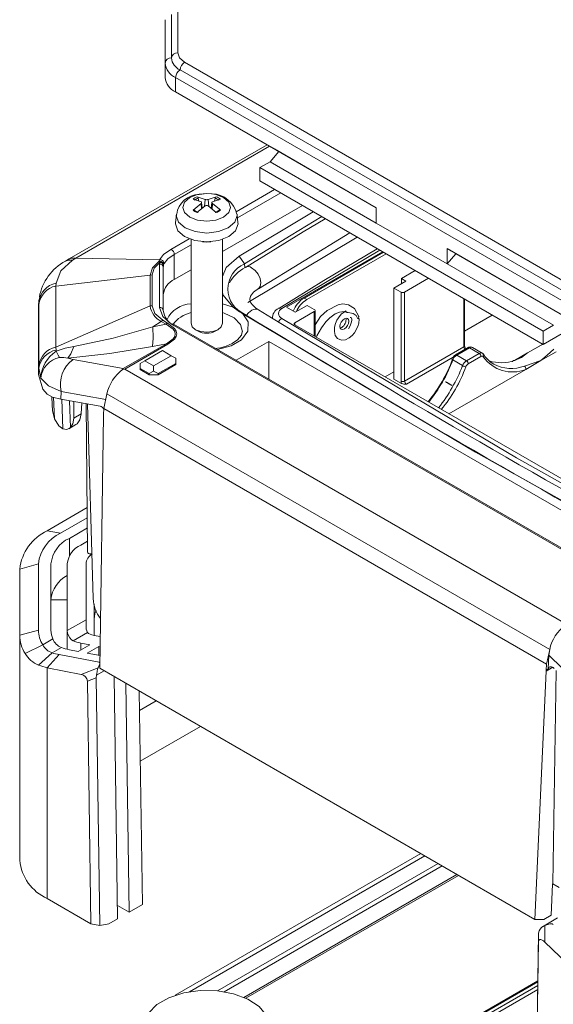
# Model space of a CAD drawing. Units: millimetres. Extents: x 5 to 292, y 5 to 205.
# Drawn here: x 205 to 226, y 130 to 169 of the extents above; entities that cross this region are included whole.
import ezdxf

# ---------------------------------------------------------------- set-up
doc = ezdxf.new("R2010")
doc.units = ezdxf.units.MM

msp = doc.modelspace()

# ---------------------------------------------------------------- linework, layer by layer
at = {"color": 7, "linetype": 'Continuous', "lineweight": 15}
for p, q in [((211.20100367, 169.46335091), (211.20100367, 167.73235808)), ((211.45100367, 167.93649328), (211.45100367, 169.66748611)), ((210.95100367, 169.2592157), (210.95100367, 167.52822287)), ((210.95100367, 167.52822287), (210.95100367, 166.95664431)), ((230.57303701, 156.67639203), (211.7219299, 167.55890453)), ((211.5451532, 167.25271831), (230.39626032, 156.37020581)), ((211.36837651, 166.94653209), (230.21948362, 156.0640196)), ((211.36837651, 166.37495353), (211.36837651, 166.94653209)), ((211.36837651, 166.37495353), (219.3797165, 161.75010539)), ((211.5451532, 166.27286934), (211.36837651, 166.37495353)), ((211.5451532, 166.27286934), (215.31385251, 164.09724554)), ((215.01874487, 164.26760755), (207.11347807, 159.70399416)), ((215.4906292, 163.99516135), (215.13707581, 163.58692412)), ((215.31385251, 164.09724554), (219.3797165, 161.75007221)), ((219.3797165, 161.75003904), (215.4906292, 163.99516135)), ((215.13707581, 163.58692412), (214.73048941, 163.35220678)), ((219.3797165, 161.13769978), (215.13707581, 163.58692412)), ((214.73048941, 163.35220678), (226.04419791, 156.82094189)), ((214.73048941, 162.82145526), (214.73048941, 163.35220678)), ((226.04419791, 156.29019036), (214.73048941, 162.82145526)), ((212.22656018, 162.18559311), (212.54749355, 162.08344861)), ((212.26843648, 162.1382856), (212.30087122, 162.01524748)), ((212.60916907, 162.32003286), (212.30186083, 162.27930437)), ((213.15599491, 162.09079268), (212.83661463, 161.9877516)), ((212.91706048, 162.0137057), (212.94990166, 162.1382856)), ((212.06234323, 161.64904186), (212.38172352, 161.91654256)), ((212.43222112, 161.72701124), (212.40740474, 161.95818157)), ((212.99177796, 161.55424143), (212.67084459, 161.82084556)), ((212.8109358, 161.95820393), (212.78592737, 161.72524458)), ((213.23416907, 159.99676229), (216.42885019, 161.84101245)), ((219.3797165, 161.75010539), (219.3797165, 161.13769978)), ((211.39751491, 161.48569454), (211.36156254, 161.15078986)), ((213.8567756, 161.15078986), (213.82082323, 161.48569454)), ((216.86623845, 161.58851358), (213.91207404, 159.82271382)), ((219.3797165, 161.13769978), (222.20814363, 159.50488356)), ((211.98416907, 160.4812233), (211.98416907, 157.13619641)), ((213.23416907, 157.13619641), (213.23416907, 160.4812233)), ((214.25245731, 157.96552593), (218.61994971, 160.57611762)), ((214.67749815, 158.51466909), (218.32831816, 160.74447293)), ((222.20814363, 160.11728917), (230.21948362, 155.49244103)), ((222.20814363, 159.50488356), (222.20814363, 160.11728917)), ((222.20814363, 160.11728917), (222.38492032, 160.01520498)), ((207.11506802, 159.70426316), (206.97001094, 159.61853468)), ((207.38942637, 159.74316852), (207.24983501, 159.65722571)), ((207.38942637, 159.74316852), (210.72402829, 159.67321274)), ((210.69980736, 159.60969325), (210.72402829, 159.67321274)), ((211.31609729, 158.88948302), (211.31609729, 159.88870854)), ((213.91207404, 159.82271382), (214.11400333, 159.51096815)), ((215.79114959, 157.7784366), (219.62867503, 159.99379289)), ((219.66403612, 159.97337937), (216.49825637, 158.14581362)), ((216.60432238, 158.08458301), (219.77010213, 159.91214876)), ((222.56169702, 159.91312079), (222.20814363, 159.50488356)), ((222.38492032, 160.01520498), (226.62756101, 157.56598064)), ((226.8043377, 157.46389645), (222.56169702, 159.91312079)), ((210.69980736, 159.60969325), (210.73098243, 159.57010947)), ((210.73098243, 159.57010947), (210.72675746, 159.50198816)), ((210.72675746, 159.50198816), (210.72675746, 157.77012502)), ((210.87675746, 157.6476439), (210.87675746, 159.37950703)), ((210.88059834, 159.4414355), (210.88516653, 159.46697286)), ((210.88516653, 159.46697286), (210.90507606, 159.52084302)), ((211.31609729, 158.88948302), (211.98416907, 159.27515265)), ((220.93700647, 159.23850923), (220.38734366, 158.92119564)), ((226.45078431, 157.05565922), (222.20814363, 159.50488356)), ((206.58697929, 158.62480139), (210.3528011, 159.05423203)), ((210.43265614, 159.06492602), (210.3528011, 159.05423203)), ((210.3528011, 159.05423203), (210.3528011, 157.82910951)), ((210.43265614, 157.8398035), (210.43265614, 159.06492602)), ((220.38734366, 158.92119564), (220.56412036, 158.81914463)), ((220.38734366, 158.92119564), (220.38734366, 158.71709361)), ((221.46733656, 158.93235618), (220.51108735, 158.38032527)), ((206.59304857, 158.74186519), (206.58697929, 158.62480139)), ((206.58697929, 156.18554204), (206.58697929, 158.62480139)), ((220.08682328, 158.54360689), (220.56412036, 158.81914463)), ((220.08682328, 158.54360689), (220.36966599, 158.38032527)), ((220.08682328, 154.91000028), (220.08682328, 158.54360689)), ((205.91081754, 158.07804178), (205.8934983, 157.79538114)), ((205.92774715, 158.05207053), (205.97550966, 158.18931317)), ((216.60432238, 158.08458301), (216.49825637, 158.14581362)), ((220.36966599, 154.82837274), (220.36966599, 158.38032527)), ((220.51108735, 158.38032527), (220.51108735, 154.82837274)), ((222.90918439, 156.23667673), (222.90918439, 158.09999515)), ((205.89165465, 157.73467181), (205.90753361, 157.99398816)), ((205.89165465, 157.73467181), (205.90201734, 157.79541065)), ((205.89165465, 155.08735365), (205.89165465, 157.73467181)), ((205.90764713, 157.89181265), (205.90753361, 157.99398816)), ((205.90764713, 155.4525533), (205.90764713, 157.89181265)), ((210.3528011, 157.82910951), (206.58697929, 156.18554204)), ((210.3528011, 157.82910951), (210.43265614, 157.8398035)), ((213.92385073, 157.59324663), (213.66779277, 157.77398346)), ((215.79114959, 157.7784366), (216.14470298, 157.57433458)), ((216.14470298, 157.57433458), (216.62200005, 157.84987231)), ((216.62200005, 157.84987231), (216.90484277, 157.68659069)), ((214.12322191, 157.50030046), (213.92385073, 157.59324663)), ((216.12702531, 157.15592542), (216.90484277, 157.60494988)), ((216.93413209, 156.60835178), (216.93413209, 157.64711046)), ((218.67358392, 157.42701635), (218.6807779, 157.40873514)), ((224.01343243, 157.46252632), (222.90918439, 156.8250575)), ((210.45235316, 156.99539302), (210.795849, 157.2116355)), ((210.45235316, 156.99539302), (210.99239914, 157.09816952)), ((210.85231504, 157.25492665), (210.795849, 157.2116355)), ((210.795849, 157.2116355), (210.99239914, 157.09816952)), ((211.04886518, 157.14146067), (210.85231504, 157.25492665)), ((210.99239914, 157.09816952), (211.04886518, 157.14146067)), ((211.21003127, 157.09658833), (230.05963081, 146.21494614)), ((230.13462471, 146.22237234), (211.28502517, 157.10401453)), ((212.16699562, 156.88120271), (212.26464609, 156.82477113)), ((212.95369205, 156.82477113), (213.05134252, 156.88120271)), ((231.42960555, 148.24029307), (216.12702531, 157.07428461)), ((218.00085828, 156.97189521), (217.94070615, 156.94935146)), ((226.45078431, 157.05565922), (226.04419791, 156.82094189)), ((226.04419791, 156.82094189), (226.04419791, 156.29019036)), ((226.04419791, 156.29019036), (226.79790847, 156.72529821)), ((206.58697929, 156.18554204), (206.59304856, 156.06767148)), ((209.27847415, 155.32592933), (211.00030036, 156.31991844)), ((209.33482943, 155.30439535), (211.05620206, 156.29812262)), ((211.00030036, 156.31991844), (210.44558104, 156.21434945)), ((211.05620206, 156.29812262), (211.00030036, 156.31991844)), ((213.78464126, 155.66101689), (215.08404281, 156.41114543)), ((215.08404281, 156.41114543), (230.99394538, 147.22655417)), ((215.08404281, 156.41114543), (215.08404281, 154.91088834)), ((220.51108735, 154.82837274), (222.87989507, 156.19585632)), ((223.04827846, 156.16384534), (222.54080912, 155.87088953)), ((222.59080506, 155.86593872), (223.0982744, 156.15889453)), ((223.0982744, 156.15889453), (223.48718313, 155.9343823)), ((223.61217297, 155.94675932), (223.22326424, 156.17127155)), ((226.08613364, 156.33012936), (225.42547948, 155.95092062)), ((225.42547948, 155.95092062), (226.02868675, 156.29914476)), ((206.59304856, 156.06767148), (206.59710473, 156.01761985)), ((207.06667236, 155.73719496), (207.27628866, 155.68582096)), ((210.13429534, 155.63579659), (210.84140212, 156.04400064)), ((211.19495551, 155.83989861), (210.48784873, 155.43169456)), ((210.84140212, 156.04400064), (211.19495551, 155.83989861)), ((211.19495551, 155.83989861), (211.3717322, 155.73783101)), ((211.3717322, 155.5337124), (211.3717322, 155.73783101)), ((222.97971379, 155.64142649), (222.59080506, 155.86593872)), ((223.48718313, 155.9343823), (222.97971379, 155.64142649)), ((223.5578938, 155.81190782), (223.05042447, 155.518952)), ((223.59771552, 155.95336565), (223.61217297, 155.94675932)), ((223.64188737, 155.91833106), (223.65408606, 155.90930736)), ((223.66809096, 155.88981886), (223.67007368, 155.88494033)), ((224.9037994, 155.64976112), (225.42547948, 155.95092062)), ((226.56202735, 155.99472965), (225.95580957, 155.64476758)), ((205.90753361, 155.34667), (205.89165465, 155.08735365)), ((205.90753361, 155.34667), (205.90764713, 155.4525533)), ((205.98415177, 154.951392), (205.90753361, 155.34667)), ((209.27847415, 155.32592933), (207.27628866, 155.68582096)), ((209.27847415, 155.32592933), (209.25009949, 155.28589724)), ((209.2500996, 155.28589724), (209.33482943, 155.30439535)), ((226.95512514, 145.13241516), (209.33482943, 155.30439535)), ((210.13429534, 155.63579659), (209.95751864, 155.53372898)), ((209.95751864, 155.32961037), (209.95751864, 155.53372898)), ((210.31107203, 155.12550834), (209.95751864, 155.32961037)), ((209.95751864, 155.28878333), (209.95751864, 155.32961037)), ((210.48784873, 155.43169456), (210.13429534, 155.63579659)), ((210.48784873, 155.22757594), (210.48784873, 155.43169456)), ((211.3717322, 155.5337124), (210.66462542, 155.12550834)), ((210.66462542, 155.0846813), (211.3717322, 155.49288536)), ((211.3717322, 155.5337124), (211.3717322, 155.49288536)), ((222.43610082, 155.67126976), (222.82500955, 155.44675753)), ((225.95580957, 155.64476758), (225.29515541, 155.42448289)), ((225.95580957, 155.64476758), (225.34959178, 155.2948055)), ((206.06527124, 154.50673972), (205.89165465, 155.08735365)), ((209.95751864, 155.28878333), (210.31107203, 155.0846813)), ((210.48784873, 155.22757594), (210.31107203, 155.12550834)), ((210.31107203, 155.12550834), (210.31107203, 155.0846813)), ((210.31107203, 155.0846813), (210.66462542, 155.0846813)), ((210.66462542, 155.12550834), (210.48784873, 155.22757594)), ((210.66462542, 155.12550834), (210.66462542, 155.0846813)), ((220.08682328, 155.19574312), (219.73396524, 154.99204251)), ((220.08682328, 154.91000028), (220.38861286, 154.73578086)), ((225.34959178, 155.2948055), (222.27954966, 153.5225079)), ((206.42963888, 154.18163326), (206.45356122, 153.62243574)), ((206.45292953, 154.18985826), (206.780725, 154.10871573)), ((206.780725, 154.10871573), (206.7936709, 154.41517822)), ((208.49532401, 153.73013678), (208.62749661, 154.32123365)), ((208.62749661, 154.32123365), (226.30516614, 144.11613225)), ((206.780725, 154.10871573), (208.35134635, 153.82639749)), ((207.30577432, 154.01433843), (207.30553348, 153.35389437)), ((207.6022431, 153.52518119), (207.62817645, 153.95638685)), ((207.85397075, 148.00648717), (207.79029916, 153.92724539)), ((208.07484298, 146.14050454), (207.84369254, 153.91764796)), ((208.48832431, 153.4946293), (208.49532401, 153.73013678)), ((226.17299354, 143.52503538), (208.49532401, 153.73013678)), ((206.452766, 153.65840723), (206.52527236, 153.31765453)), ((207.30553348, 153.35389437), (207.6022431, 153.52518119)), ((208.49158996, 153.44864772), (208.34290261, 143.36062894)), ((208.48832431, 153.4946293), (208.49158996, 153.44864772)), ((206.70610448, 153.0357182), (206.52527236, 153.31765453)), ((206.86119415, 152.91871482), (206.70610447, 153.0357182)), ((207.09837346, 152.92404182), (207.38489837, 153.08944913)), ((207.37944611, 153.09947127), (207.43629579, 153.12657245)), ((206.24000422, 148.85454167), (207.83494918, 149.7752838)), ((206.77033431, 148.75252383), (207.83931155, 149.36963126)), ((206.77033431, 148.75252383), (206.24000422, 148.85454167)), ((207.84367428, 148.96394575), (207.1238877, 148.5484218)), ((207.5835071, 148.28308917), (207.84934582, 148.43655459)), ((207.95396694, 147.92604504), (208.02177356, 147.92604504)), ((205.14165465, 147.32377646), (205.89165465, 147.52791166)), ((205.89165465, 144.8805935), (205.89165465, 147.52791166)), ((206.39165465, 147.52791166), (206.39165465, 144.8805935)), ((207.04165465, 144.8805935), (207.04165465, 147.52791166)), ((207.79165465, 147.52791166), (207.79165465, 145.2965995)), ((205.14165465, 144.6764583), (205.14165465, 147.32377646)), ((206.39165465, 146.09896524), (207.04165465, 146.09896524)), ((207.79165465, 145.2965995), (207.0418843, 144.86376629)), ((207.79165465, 145.2965995), (207.79165465, 144.92350158)), ((208.11383719, 145.32317849), (208.11383719, 144.67154487)), ((205.14165465, 144.6764583), (205.89165465, 144.8805935)), ((207.04165465, 144.8805935), (207.04165465, 144.11742384)), ((207.84639207, 144.78752691), (207.28026455, 144.46070845)), ((207.79165465, 144.92350158), (207.84639207, 144.78752691)), ((205.14165465, 135.69450937), (205.14165465, 144.6764583)), ((206.06527124, 144.29997956), (205.35867539, 143.95069088)), ((206.46597781, 144.53130255), (206.06527124, 144.29997956)), ((207.28026455, 144.46070845), (207.21311362, 144.50192645)), ((207.480043, 144.03154678), (207.93966241, 144.29687941)), ((207.93966241, 144.29687941), (207.5835071, 144.36539183)), ((208.11383719, 144.67154487), (208.36152195, 144.62389857)), ((205.89659813, 143.48899555), (206.43970773, 143.97546532)), ((206.71443261, 143.90671079), (206.24000422, 143.37462672)), ((206.43970773, 143.97546532), (206.80785034, 144.18798953)), ((208.31479883, 143.59885365), (206.71443261, 143.90671079)), ((207.1238877, 144.10005919), (207.480043, 144.03154678)), ((208.29581771, 144.228367), (207.8361983, 143.96303436)), ((207.8361983, 143.96303436), (208.35032377, 143.86413375)), ((208.35552292, 144.21688171), (208.29581771, 144.228367)), ((208.29581771, 144.228367), (208.29581771, 143.8746189)), ((226.30516614, 144.11613225), (226.17299354, 143.52503538)), ((226.27386072, 143.88607489), (226.30516614, 144.11613225)), ((226.17299354, 143.52503538), (226.16599384, 143.2895279)), ((226.27386072, 143.88607489), (226.25072711, 143.33844337)), ((228.01728198, 142.16304834), (226.27386072, 143.88607489)), ((207.59740034, 143.11350894), (206.24000422, 143.37462672)), ((206.24000422, 134.16374416), (206.24000422, 143.37462672)), ((207.59740034, 143.11350894), (208.27315491, 143.38299929)), ((208.34290261, 143.36062894), (225.7142703, 133.33235183)), ((226.16015117, 143.24880444), (225.7142703, 133.33235183)), ((226.16015117, 143.24880444), (226.16599384, 143.2895279)), ((226.16599384, 143.2895279), (226.25072711, 143.33844337)), ((226.43680532, 134.75232537), (226.5668008, 143.2773047)), ((208.19518168, 142.98461076), (207.84370203, 142.84444098)), ((207.98891098, 133.15412178), (207.84370203, 142.84444098)), ((208.20993678, 143.0795033), (208.19518168, 142.98461076)), ((208.19518168, 142.98461076), (208.34351985, 133.0854674)), ((208.90765623, 143.03460361), (209.05268373, 133.35639378)), ((209.51230314, 133.62172642), (209.37529703, 142.76464033)), ((209.91488255, 142.45314423), (210.04263322, 133.92787946)), ((210.59509282, 142.0604672), (209.92655011, 141.67452571)), ((212.36314711, 141.03979119), (209.95687732, 139.65068121)), ((211.34794803, 130.30303088), (221.15486235, 135.96444201)), ((211.92022496, 130.44426483), (221.31867537, 135.86987477)), ((221.84900546, 135.56372172), (213.04024276, 130.47853126)), ((213.30618304, 130.44292083), (222.01281848, 135.46915448)), ((214.16709804, 130.18564907), (222.666104, 135.09202078)), ((226.41911688, 134.74211404), (226.36356391, 133.50660847)), ((226.41911688, 134.74211404), (226.43680532, 134.75232537)), ((226.68986746, 134.6062357), (226.43680532, 134.75232537)), ((207.98891098, 133.15412178), (206.24000422, 134.16374416)), ((209.51230314, 133.62172642), (209.04466235, 133.8916897)), ((209.51230314, 133.62172642), (210.04263322, 133.92787946)), ((208.69913034, 133.15229175), (209.05268373, 133.35639378)), ((225.7142703, 133.33235183), (226.06473804, 133.33409996)), ((226.62214271, 133.3891505), (226.01731401, 133.03999033)), ((226.36356391, 133.50660847), (226.06473804, 133.33409996)), ((207.98891098, 133.15412178), (208.34351985, 133.0854674)), ((208.34351985, 133.0854674), (208.69913034, 133.15229175)), ((226.11020615, 133.08588878), (226.10621918, 132.42859526)), ((225.71365306, 123.05790294), (225.86199123, 132.7857787)), ((225.85991749, 132.44390117), (225.86199123, 132.7857787)), ((225.86199123, 132.7857787), (225.87931277, 132.87918966)), ((225.85991749, 132.44390117), (225.71470854, 122.92123666)), ((227.4636153, 131.12249684), (226.10621918, 132.42859526)), ((225.8329183, 130.87920349), (215.10835688, 124.68804597))]:
    msp.add_line(p, q, dxfattribs=at)
at = {"color": 8, "linetype": 'Continuous', "lineweight": 15}
for p, q in [((215.12278935, 164.20754395), (207.38942637, 159.74316852)), ((213.78453185, 161.59134801), (215.3229302, 162.47944647)), ((212.54749355, 162.08344861), (212.52685468, 161.80404506)), ((212.67084459, 162.08344861), (212.69151057, 161.80367802)), ((213.83609118, 161.34347005), (215.56340174, 162.34062521)), ((212.38172352, 161.91654256), (212.39726404, 161.6985554)), ((212.83661463, 161.91654256), (212.82090532, 161.69618788)), ((211.17615164, 160.08556216), (211.90873835, 160.50847547)), ((211.31609729, 159.88870854), (211.98416907, 160.27437817)), ((219.51582873, 160.05893767), (215.61018433, 157.72438289)), ((214.11400333, 159.51096815), (214.12735853, 159.36189557)), ((222.87989507, 156.19585632), (222.87989507, 158.11690351)), ((213.66779277, 157.77398346), (213.23416907, 157.91230487)), ((215.61199475, 157.32951207), (218.13415389, 155.82988963)), ((216.90484277, 156.62526015), (216.90484277, 157.60494988)), ((216.12702531, 157.15592542), (216.12702531, 157.07428461)), ((222.45012461, 155.78446023), (220.58179803, 154.70589825)), ((206.52527236, 153.31765453), (206.48923764, 154.18087055)), ((208.57683257, 154.09465599), (206.7936709, 154.41517822)), ((206.81843254, 154.10193783), (206.86119415, 152.91871482)), ((207.13192788, 154.04558723), (207.16503299, 152.96997577)), ((207.1238877, 148.5484218), (207.1238877, 147.84278494)), ((208.11383719, 145.9229513), (208.11383719, 145.32317849)), ((207.5835071, 144.09127534), (207.5835071, 144.36539183)), ((208.34668512, 143.61726121), (208.31479883, 143.59885365)), ((208.51981786, 143.25849794), (208.20972117, 143.07948292)), ((226.42581722, 143.40217019), (226.16015117, 143.24880444)), ((222.59892311, 135.13080348), (214.09101274, 130.21929137)), ((215.14653026, 124.67627015), (225.83239811, 130.84509035)), ((225.83007908, 130.69301038), (215.31255969, 124.62137567)), ((225.82761153, 130.53119041), (215.48198449, 124.55878705))]:
    msp.add_line(p, q, dxfattribs=at)
at = {"color": 7, "linetype": 'Continuous', "lineweight": 15, "flags": 128}
for points in [[(211.7219299, 167.55890453), (211.5214151, 167.73214372), (211.45100367, 167.93649328)], [(212.38172352, 161.9877516), (212.10357946, 162.08234155), (212.06234323, 162.09079268)], [(212.30810532, 162.28843594), (212.60916907, 162.31656322), (212.80822561, 162.30444786)], [(212.38172352, 161.91654256), (212.39865352, 161.93207761), (212.40692794, 161.94910189), (212.4055892, 161.96557321), (212.39492096, 161.97970453), (212.38172352, 161.9877516)], [(212.82127234, 162.30528899), (212.80170837, 162.30930052), (212.60916907, 162.32003286)], [(212.67084459, 162.08344861), (212.94955004, 162.17771448), (212.99177796, 162.18559311)], [(212.83661463, 161.9877516), (212.81968463, 161.9762253), (212.8114102, 161.96115845), (212.81274895, 161.94437051), (212.82341718, 161.927715), (212.83661463, 161.91654256)], [(212.1088275, 161.65274383), (212.10097842, 161.66035307), (212.0905449, 161.66299305), (212.07861038, 161.6604029), (212.06637239, 161.65274063), (212.06234323, 161.64904186)], [(212.54749355, 161.82084556), (212.26878811, 161.59397313), (212.22656018, 161.55424143)], [(212.83661463, 161.91654256), (213.11475869, 161.68934606), (213.15599491, 161.64904186)], [(213.15599491, 161.64904186), (213.14385007, 161.65838491), (213.13135176, 161.6627546), (213.1200431, 161.66160458), (213.11127551, 161.65520092), (213.10951064, 161.65274383)], [(217.20179376, 161.39480163), (215.98003714, 160.65588297), (214.11400333, 159.51096815)], [(217.34205519, 161.31383043), (216.45502467, 160.78799591), (214.15369639, 159.36365321)], [(213.49305255, 160.59590051), (213.08752336, 160.4394752), (212.60916907, 160.38454594), (212.13081478, 160.4394752), (211.72528559, 160.59590051), (211.45431966, 160.83000752), (211.35916907, 161.10615558), (211.36156254, 161.15078986)], [(213.8567756, 161.15078986), (213.85916907, 161.10615558), (213.76401849, 160.83000752), (213.49305255, 160.59590051)], [(210.72402829, 159.67321274), (210.88703626, 159.87998588), (211.17615164, 160.08556216)], [(212.77603605, 160.39100457), (212.60916907, 160.37790739), (212.44230209, 160.39100457)], [(219.42123457, 160.11354572), (217.2901554, 158.84453451), (215.49127801, 157.72600653)], [(207.24983501, 159.65722571), (206.77816108, 159.22860856), (206.59304857, 158.74186519)], [(210.90507606, 159.52084302), (211.05642046, 159.7065799), (211.31609729, 159.88870854)], [(213.91207404, 159.82271382), (213.38722592, 159.36038954), (213.23416907, 158.99806364)], [(210.3528011, 159.05423203), (210.44613917, 159.34943659), (210.69980736, 159.60969325)], [(210.43265614, 159.06492602), (210.51008578, 159.33147669), (210.73098243, 159.57010947)], [(214.67879335, 157.67548887), (214.55206156, 157.75739672), (214.41904679, 157.88525188), (214.34777708, 157.99923592), (214.32583315, 158.09701247), (214.35941583, 158.22372048), (214.48203045, 158.38036653), (214.67500605, 158.51878666)], [(213.23416907, 158.40609221), (213.25762564, 158.273462), (213.66779277, 157.77398346)], [(210.85231504, 157.25492665), (210.54333045, 157.52365506), (210.43265614, 157.8398035)], [(210.72675746, 157.77012502), (210.85235623, 157.40560959), (211.21003127, 157.09658833)], [(216.90484277, 157.68659069), (216.92652004, 157.66786213), (216.93413209, 157.64577029), (216.92652004, 157.62367844), (216.90484277, 157.60494988)], [(218.68078099, 157.40872283), (218.51079385, 157.72099888), (218.27682707, 157.87254378), (218.04545566, 157.90674372), (217.85467139, 157.87814064), (217.41321815, 157.64869088), (217.15366306, 157.40401486), (216.93413209, 157.06972273)], [(214.056964, 157.51153618), (214.01094193, 157.53975668), (213.92385073, 157.59324663)], [(214.056964, 157.51153618), (223.34155539, 151.99351472), (231.42960555, 147.45819537)], [(216.9825697, 156.58038935), (217.01293867, 156.6309216), (217.09752702, 156.80032353), (217.18705752, 156.95349496), (217.36698173, 157.19335384), (217.52082568, 157.34873576), (217.74309313, 157.51039776), (217.9097996, 157.58461956), (218.0930664, 157.60872008), (218.17681521, 157.5755727)], [(218.17855958, 157.62819448), (218.07355782, 157.5715258), (217.97990168, 157.49395378), (217.86624221, 157.35748042), (217.80559675, 157.25505466), (217.75115811, 157.12731869), (217.71339983, 156.97706811), (217.70560405, 156.81366925), (217.74197007, 156.65499326), (217.83366917, 156.52743982)], [(217.83366917, 156.52743982), (217.98664655, 156.46186626), (218.15080074, 156.47910788), (218.30064161, 156.55142816), (218.42316951, 156.65123664), (218.51531634, 156.7572456), (218.6496289, 157.00606393), (218.68536611, 157.13831823), (218.69607159, 157.29992458), (218.68511892, 157.34606068)], [(218.10692429, 156.9106646), (218.03927478, 156.88715024), (217.98192429, 156.89829345), (217.94360392, 156.9423978), (217.9301476, 157.01274879), (217.94360392, 157.09863612), (217.98192429, 157.18698423), (218.03927478, 157.26434291), (218.10692429, 157.31893501), (218.17457381, 157.34244937), (218.23192429, 157.33130615), (218.27024467, 157.28720181), (218.28370099, 157.21685082), (218.27024467, 157.13096349), (218.23192429, 157.04261538), (218.17457381, 156.9652567), (218.10692429, 156.9106646)], [(218.18365233, 157.58879216), (218.19010427, 157.58515494), (218.20122083, 157.5803309), (218.22409826, 157.57299914), (218.25190024, 157.56649224), (218.3206187, 157.55413588), (218.45418754, 157.52075238), (218.57288501, 157.44140778), (218.64189224, 157.30897536)], [(218.33260346, 157.36949187), (218.33427212, 157.37072411), (218.37366404, 157.36441136), (218.39796471, 157.30523397), (218.39937238, 157.2411296), (218.38256491, 157.1481111), (218.33901682, 157.03451377), (218.28645473, 156.94392207), (218.2790243, 156.93269733), (218.27461066, 156.92565013), (218.27358134, 156.92362315), (218.2733655, 156.9229734), (218.27334964, 156.9225628), (218.27345092, 156.92246735)], [(210.45235316, 156.99539302), (208.87934568, 156.54564012), (207.30562099, 156.21556575)], [(210.44558104, 156.21434945), (210.46666675, 156.54394822), (210.45235316, 156.99539302)], [(211.00030036, 156.31991844), (211.26759116, 156.51664536), (211.33391588, 156.6150591), (211.35535863, 156.71307575), (211.33193077, 156.81055974), (211.26363144, 156.90744369), (210.99239914, 157.09816952)], [(211.05620206, 156.29812262), (211.32467697, 156.50676957), (211.39136402, 156.61234178), (211.41301747, 156.71874649), (211.3896109, 156.82522474), (211.32111666, 156.93116985), (211.04886518, 157.14146067)], [(211.98416907, 157.13619641), (212.03174436, 156.99812238), (212.16722733, 156.88106887)], [(212.16722733, 156.88106887), (212.36999193, 156.80285622), (212.60916907, 156.77539159), (212.84834622, 156.80285622), (213.05111081, 156.88106887), (213.18659378, 156.99812238), (213.23416907, 157.13619641)], [(216.12702531, 157.07428461), (216.10534803, 157.09301317), (216.09773599, 157.11510501), (216.10534803, 157.13719686), (216.12702531, 157.15592542)], [(214.0235726, 156.80078308), (213.99804145, 156.66604762), (213.84447191, 156.4748696), (213.62039341, 156.32430776), (213.38750514, 156.22476004), (213.15680552, 156.1600049), (212.92138186, 156.12309641)], [(207.30562099, 156.21556575), (206.95459428, 156.14127818), (206.59710473, 156.01761985)], [(207.30562099, 156.21556575), (207.18012105, 155.92142306), (207.06667236, 155.73719496)], [(210.44558104, 156.21434945), (208.73461105, 155.92836862), (207.06667236, 155.73719496)], [(226.47504237, 156.10561713), (226.20421709, 155.86291564), (225.95580957, 155.64476758)], [(206.59710473, 156.01761985), (206.67725987, 155.86534584), (206.73203015, 155.76538208)], [(218.13415389, 155.82988963), (224.9835072, 151.75740915), (231.42960555, 148.14437463)], [(223.67012691, 155.88479132), (223.63926576, 155.92564965), (223.59607475, 155.95391817)], [(225.42547948, 155.95092062), (225.17707228, 155.77237532), (224.90624668, 155.64899512)], [(206.7936709, 154.41517822), (206.28838072, 154.64533146), (205.98415177, 154.951392)], [(220.38861286, 154.73578086), (220.37440271, 154.78334562), (220.36966599, 154.82837274)], [(222.20427887, 154.76593245), (222.31889546, 154.70280264), (222.33262712, 154.6953371), (222.33342957, 154.69495676), (222.33284689, 154.69531523), (222.33230957, 154.69563162), (222.33160827, 154.69603944), (222.32772073, 154.69827508), (222.30561049, 154.71093279), (222.27944551, 154.7258521), (222.25257351, 154.74111026), (222.20774195, 154.76641497), (222.17369531, 154.78540928), (222.15632861, 154.79490185), (222.14971968, 154.7982335), (222.15830501, 154.79278306), (222.17044153, 154.78560014), (222.18725708, 154.77578743), (222.21352294, 154.76060238), (222.24499133, 154.74254185), (222.27805373, 154.72366839), (222.31097389, 154.70497306), (222.33603729, 154.69081072), (222.35936773, 154.67769798), (222.39107424, 154.66005066), (222.40779336, 154.65100308), (222.40915185, 154.65074821), (222.39362129, 154.66011854), (222.3889187, 154.66287618), (222.3868268, 154.66409208), (222.38490782, 154.66519938), (222.3830321, 154.6662739), (222.38089116, 154.66749418), (222.37581365, 154.67037205), (222.36247612, 154.67787702), (222.30831476, 154.70811019), (222.26366518, 154.73294558), (222.23595588, 154.74834169), (222.22063106, 154.75685294), (222.2125856, 154.76132044), (222.20846517, 154.76360822), (222.20638029, 154.76476576), (222.20533165, 154.76534796), (222.20480578, 154.76563991), (222.20454246, 154.76578611), (222.2044107, 154.76585926), (222.20434479, 154.76589585), (222.20431184, 154.76591415), (222.20429536, 154.7659233), (222.20429336, 154.7659244), (222.20428944, 154.76592657), (222.20427581, 154.76593409), (222.20422543, 154.76596191), (222.20421187, 154.7659694), (222.20420409, 154.7659737), (222.20420588, 154.76597271), (222.20423081, 154.76595896), (222.20427887, 154.76593245)], [(206.45292953, 154.18985826), (206.23448839, 154.3104884), (206.06527124, 154.50673972)], [(207.30553348, 153.35389437), (207.26450919, 153.11604801), (207.16503299, 152.96997577)], [(207.43629579, 153.12657245), (207.54605314, 153.27857987), (207.6022431, 153.52518119)], [(207.16503299, 152.96997577), (207.02095227, 152.8991096), (206.86119415, 152.91871482)], [(208.11383719, 145.32317849), (208.14373254, 145.54314638), (208.19293325, 145.67406885)], [(208.27315491, 143.38299929), (208.25652841, 143.34731854), (208.24502137, 143.30567036), (208.23754281, 143.26151798), (208.23175846, 143.21346834), (208.22620603, 143.16500735), (208.2184685, 143.11561719), (208.21455588, 143.09738604), (208.20993672, 143.07950321)], [(226.25072711, 143.33844337), (226.26433532, 143.3724233), (226.28489055, 143.39897471), (226.31085339, 143.41630716), (226.34226856, 143.42413577), (226.37629319, 143.42198111), (226.41306936, 143.40963271), (226.44956362, 143.38826916), (226.48521051, 143.35794054)], [(226.10621918, 132.42859526), (226.05590257, 132.47215609), (226.00265459, 132.50725406), (225.97551829, 132.52005321), (225.9485008, 132.52835381), (225.92781057, 132.53064644), (225.90827549, 132.52810685), (225.89164519, 132.52046773), (225.87768321, 132.50714498), (225.86890294, 132.49187325), (225.86298654, 132.47293732), (225.8607979, 132.45896234), (225.85991749, 132.44390117)], [(214.37693602, 128.03641857), (213.83444461, 127.79893151), (213.20108012, 127.65474435), (212.5238163, 127.61455079), (211.85288269, 127.68133181), (211.23803939, 127.85013455), (210.72488651, 128.10843969), (210.35148224, 128.43708992), (210.14552028, 128.81171077), (210.12227587, 129.2045183), (210.28347296, 129.58637979), (210.61715629, 129.92897432), (211.0985781, 130.20689321), (211.69203352, 130.39952449), (212.3535087, 130.49258159), (213.03394503, 130.47916289), (213.68287768, 130.36026357), (214.25217827, 130.14470188), (214.69962438, 129.84846502), (214.99203099, 129.49352354), (215.10771163, 129.10620182), (215.03808679, 128.71522573), (214.78832025, 128.34959219), (214.37693602, 128.03641857)]]:
    msp.add_lwpolyline(points, dxfattribs=at)
at = {"color": 8, "linetype": 'Continuous', "lineweight": 15, "flags": 128}
for points in [[(211.9342297, 161.37590303), (211.72731828, 161.55466873), (211.65466066, 161.76553724), (211.72731828, 161.97640575), (211.9342297, 162.15517145), (212.24389451, 162.27461886), (212.30810532, 162.28843594)], [(212.80822561, 162.30444786), (212.97444363, 162.27461886), (213.28410844, 162.15517145), (213.49101986, 161.97640575), (213.56367749, 161.76553724), (213.49101986, 161.55466873), (213.28410844, 161.37590303), (212.97444363, 161.25645561), (212.60916907, 161.21451126), (212.24389451, 161.25645561), (211.9342297, 161.37590303), (211.9342297, 161.37590303)], [(211.75075653, 160.94679548), (211.48759903, 161.17415621), (211.39519041, 161.44234649), (211.3978791, 161.4889633)], [(213.82010189, 161.49195933), (213.82314773, 161.44234649), (213.73073911, 161.17415621), (213.46758161, 160.94679548), (213.07373859, 160.79487789), (212.60916907, 160.74153153), (212.14459955, 160.79487789), (211.75075653, 160.94679548)], [(206.97241876, 159.61393957), (207.08447703, 159.6610779), (207.24983501, 159.65722571)], [(207.12025405, 159.69512847), (207.20211059, 159.74017795), (207.38942637, 159.74316852)], [(214.67231129, 158.5241129), (214.74138221, 158.60752926), (214.76921482, 158.74878113), (214.74138221, 158.9200059), (214.66212166, 159.09513617), (214.54349986, 159.24750992), (214.4035759, 159.35392965)], [(213.04359097, 156.08881611), (213.580964, 156.23474897), (213.99726329, 156.48063546), (214.24822611, 156.81980963), (214.2611831, 157.18855443), (214.056964, 157.51153618)], [(213.23416907, 157.56321191), (213.30337137, 157.54237104), (213.70672044, 157.34901614), (213.96183911, 157.08460349), (214.03509551, 156.79710223)], [(214.41136069, 157.65598512), (214.27212955, 157.54913886), (214.19406806, 157.45692438)], [(222.43610082, 155.67126976), (222.42349489, 155.67916067), (222.41375148, 155.68660282), (222.40724502, 155.69331022), (222.40422555, 155.69902511), (222.40403066, 155.70108645)]]:
    msp.add_lwpolyline(points, dxfattribs=at)
at = {"color": 7, "linetype": 'Continuous', "lineweight": 15}
for centre, radius, start, end in [((211.43017485, 167.70684947), 0.23058647, 84.817422134, 173.648659863), ((211.18017485, 167.50271427), 0.23058647, 84.817422134, 173.648659863), ((211.66415498, 167.59933946), 0.71668847, 185.694799251, 245.625341706), ((211.78904072, 167.79099807), 0.59095365, 185.694799251, 245.625341706), ((211.92895723, 167.2352531), 0.3842012, 122.60547834, 177.394521514), ((211.75218053, 166.92906688), 0.3842012, 122.60547834, 177.394521514), ((211.66415498, 167.02776089), 0.71668847, 185.694799252, 245.625341707), ((212.31725858, 161.36650768), 0.91292655, 90.966417535, 172.357511159), ((212.4542465, 161.60155443), 0.62685105, 111.298224736, 128.696398731), ((212.46897486, 161.60659475), 0.56825241, 110.665021193, 129.329602274), ((212.20551644, 162.12477726), 0.06435376, 12.116939773, 70.913157328), ((212.60916907, 162.23119189), 0.1600998, 247.341873879, 292.658126121), ((212.7958986, 161.26252054), 1.04307712, 12.917159631, 88.606093469), ((213.0128217, 162.12477726), 0.06435376, 109.08684267, 167.883060229), ((212.74936329, 161.60659475), 0.56825241, 50.670397726, 69.334978807), ((212.76409164, 161.60155443), 0.62685105, 51.303601269, 68.701775264), ((212.4542465, 162.13828011), 0.62685105, 231.303601269, 248.701775264), ((212.46897486, 162.09229438), 0.56825241, 230.670397711, 249.334978814), ((212.60916907, 161.72692288), 0.11236253, 56.70858659, 123.29141341), ((212.74936329, 162.09229438), 0.56825241, 290.66502119, 309.329602277), ((212.76409164, 162.13828011), 0.62685105, 291.298224736, 308.696398731), ((211.10308378, 159.88544599), 0.21303849, 0.87748359, 69.941486591), ((210.74719268, 159.51699042), 0.15793037, 1.397829555, 98.43426873), ((207.92467071, 157.82816281), 2.02899122, 118.067336108, 169.93910766), ((210.73119008, 159.45872328), 0.15419729, 3.066796927, 101.743059135), ((210.73925475, 159.36420187), 0.13835188, 6.351340137, 95.182577865), ((210.73651861, 159.42522659), 0.14498862, 6.41876416, 92.188287316), ((211.37894235, 159.37944422), 0.5021849, 172.909141563, 179.992833161), ((214.5476063, 158.50760117), 1.09304933, 113.371487201, 247.153892341), ((214.89146885, 157.97085448), 1.58084514, 118.077606662, 150.515611691), ((214.25846516, 159.15441905), 0.24670145, 53.970349066, 117.667345758), ((211.62744305, 158.20231737), 0.75440892, 114.374658294, 174.305200749), ((206.76940751, 157.89209701), 0.86787582, 101.724592572, 173.257759068), ((206.76154169, 157.78172133), 0.86096226, 101.697974019, 172.653469684), ((217.11204132, 157.18423687), 1.14077247, 122.550535142, 157.344939884), ((217.20203256, 157.13828118), 1.11926074, 122.277629173, 155.930684861), ((220.44037667, 158.51679638), 0.15370219, 242.609672237, 297.390327763), ((211.14311461, 157.92848851), 0.79653728, 187.167114306, 244.153026651), ((210.73925475, 157.63233873), 0.13835188, 6.351340137, 95.182577866), ((412.88085938, 479.5044914), 377.96777264, 238.3721883097, 241.3099802469), ((215.66965423, 157.33639234), 0.43644226, 115.541321911, 181.850344533), ((215.53736546, 157.62055816), 0.12681547, 54.955584706, 116.945604607), ((215.69591428, 157.52733639), 0.21488822, 113.512639904, 247.012739638), ((211.62744305, 157.72250346), 0.75440892, 185.694799251, 245.625341706), ((438.91778173, 524.86155581), 430.68188499, 238.5368318449, 241.1991504921), ((217.82416184, 157.27353306), 0.34958121, 300.36134494, 11.207520734), ((212.60916907, 157.44850113), 0.7125554, 241.085532301, 298.914467699), ((206.76154169, 155.34246198), 0.86096226, 101.697974019, 172.653469684), ((223.10154444, 156.24452398), 0.19252005, 182.336061922, 222.976918283), ((223.13844455, 156.03499496), 0.15738919, 58.530956872, 130.096922876), ((223.06898239, 156.1180064), 0.05029772, 54.382422525, 114.307119046), ((223.17153052, 156.05641058), 0.12597389, 65.753056697, 125.557401732), ((206.75997616, 155.22257143), 0.86142832, 101.173463889, 171.717069063), ((207.3393341, 154.881626), 1.35697695, 123.159575376, 177.052963606), ((206.91369316, 154.84791045), 0.93528372, 101.199923853, 173.647681516), ((206.82499922, 154.86856871), 0.90161936, 74.452127479, 95.918483991), ((217.0752202, 157.65352573), 5.69458915, 320.136958508, 340.026146136), ((222.72160729, 155.58525898), 0.33804267, 122.333308424, 159.960269059), ((222.79853184, 155.54205084), 0.38477756, 122.674243845, 160.377129607), ((223.40437219, 155.80492173), 0.15368048, 2.605478486, 57.39452166), ((223.59958269, 155.76157737), 0.06535378, 38.51793811, 129.635072518), ((224.72285546, 156.61692328), 1.28705986, 212.873185692, 239.66121829), ((224.81863737, 156.61473591), 1.42271883, 214.824226249, 291.912920765), ((207.9919762, 154.68701153), 1.22875097, 125.623136387, 192.781130895), ((223.18744057, 155.31753861), 0.38477756, 122.674243845, 160.377129607), ((223.00326918, 155.7572613), 0.35803504, 240.139947634, 262.671979068), ((223.17428158, 155.32523831), 0.22992516, 122.594130214, 160.457243238), ((222.89690286, 155.51196592), 0.15368048, 2.605478486, 57.39452166), ((224.87689009, 155.59937943), 0.05765003, 59.388067211, 178.430393732), ((225.22216065, 155.31757649), 0.12944965, 349.86860543, 55.675076558), ((210.22205613, 153.97533868), 1.63164438, 126.561942161, 167.760907077), ((220.44037667, 154.96484384), 0.15370219, 242.609672237, 297.390327763), ((220.54067371, 155.07943091), 0.37578964, 246.131209277, 276.282712858), ((220.66460896, 154.83535882), 0.15368048, 182.605478486, 237.39452166), ((208.28977147, 153.58624902), 0.24791683, 34.053798006, 75.618974868), ((207.0744976, 147.09635408), 1.94617646, 115.390546475, 173.289312567), ((207.41245604, 147.36425104), 1.52958218, 114.822090458, 173.857768584), ((207.64279731, 147.40314572), 1.2573482, 114.374658294, 174.305200749), ((207.96750022, 147.43558487), 0.93043767, 114.374658294, 174.305200749), ((208.31138544, 147.48388539), 0.52159218, 122.036383568, 175.158047804), ((207.94535974, 148.0177184), 0.09207654, 187.006222619, 275.363767097), ((207.61115774, 145.98535966), 1.22478325, 117.709105948, 174.677841436), ((209.41430287, 146.19165246), 1.34043609, 182.186804276, 218.973804563), ((227.90369354, 143.76767638), 1.63606581, 126.620130123, 167.702719115), ((206.99101131, 144.89306121), 1.09942736, 180.649758482, 212.645930815), ((207.2690045, 144.88472575), 0.87735958, 180.269856646, 203.754961619), ((207.65832485, 144.88059433), 0.6166702, 180.000076849, 181.563713513), ((207.49792438, 144.85813854), 0.4560748, 179.292978871, 231.355781052), ((206.51630649, 144.69217929), 1.37474174, 180.655225721, 212.640463591), ((206.657606, 144.60516081), 0.66633029, 207.258316638, 250.912459545), ((207.04574984, 144.76676639), 0.6257626, 202.103634047, 247.65545652), ((206.32799031, 144.53582743), 1.13223505, 211.117696823, 247.603779408), ((207.16370514, 146.28512566), 2.42047581, 252.595623839, 259.303107938), ((207.00456063, 146.24304217), 2.96856087, 248.084905985, 255.075191665), ((207.54674419, 142.81987405), 0.2979723, 4.729235001, 80.212012799), ((207.01836863, 135.88165828), 1.88602229, 185.694799251, 245.625341706), ((226.22681022, 132.72332683), 0.38085126, 107.82838432, 155.842377979)]:
    msp.add_arc(centre, radius, start, end, dxfattribs=at)
at = {"color": 8, "linetype": 'Continuous', "lineweight": 15}
for centre, radius, start, end in [((212.04298188, 156.7734259), 1.14019553, 92.956705169, 153.149973108), ((214.55606987, 157.46049919), 0.24321903, 61.154631029, 126.510830844), ((212.25357614, 156.36400357), 1.22909756, 102.661518503, 144.642067439), ((215.79704998, 157.01688292), 0.36329385, 120.622652462, 151.921419202), ((218.58206373, 157.38975466), 0.10052237, 306.525187416, 10.883840135), ((211.25396928, 157.03525613), 0.07544659, 65.692880954, 125.617577475), ((222.85913868, 156.24166737), 0.05029393, 294.374658294, 354.305200749), ((223.0373267, 156.20433012), 0.15765952, 183.080987001, 224.896485031), ((222.56178441, 155.82778038), 0.04794014, 52.745838844, 115.964069533), ((223.56279781, 155.82539294), 0.1326509, 74.738190464, 124.752156131), ((223.5885026, 155.86044381), 0.08516995, 316.925471873, 16.715483308), ((216.6608594, 157.84724053), 6.17156886, 321.276424043, 339.354808863), ((217.04976813, 157.6227283), 6.17156886, 321.276424043, 339.354808863), ((217.60555029, 157.34737269), 5.69458915, 320.136958508, 340.026146136), ((224.37862727, 157.1787668), 1.61820383, 252.378429581, 289.02935285), ((224.77607766, 156.84475969), 1.51216002, 242.282199399, 290.076168456)]:
    msp.add_arc(centre, radius, start, end, dxfattribs=at)
at = {"color": 7, "linetype": 'Continuous', "lineweight": 15}
for centre, major_axis, ratio, start_param, end_param in [((208.89165465, 145.12056933), (1.09625344, 0.24589338), 0.3689018697, 3.3758298391, 3.8444329501), ((208.89165465, 145.12056933), (1.84369896, 0.41354796), 0.3689018697, 3.5725528462, 3.8444329501), ((208.89165465, 145.12056933), (2.49148509, 0.55884859), 0.3689018697, 3.6443794281, 3.8444329501), ((207.84037044, 143.06676958), (0.49189425, 0.52367014), 0.2025196319, 5.5354432124, 6.4106130719), ((225.86324907, 132.66238322), (0.59316647, 0.45982965), 0.3071380365, 0.044886412, 0.9200562715)]:
    msp.add_ellipse(centre, major_axis=major_axis, ratio=ratio, start_param=start_param, end_param=end_param, dxfattribs=at)

doc.saveas('drawing.dxf')
